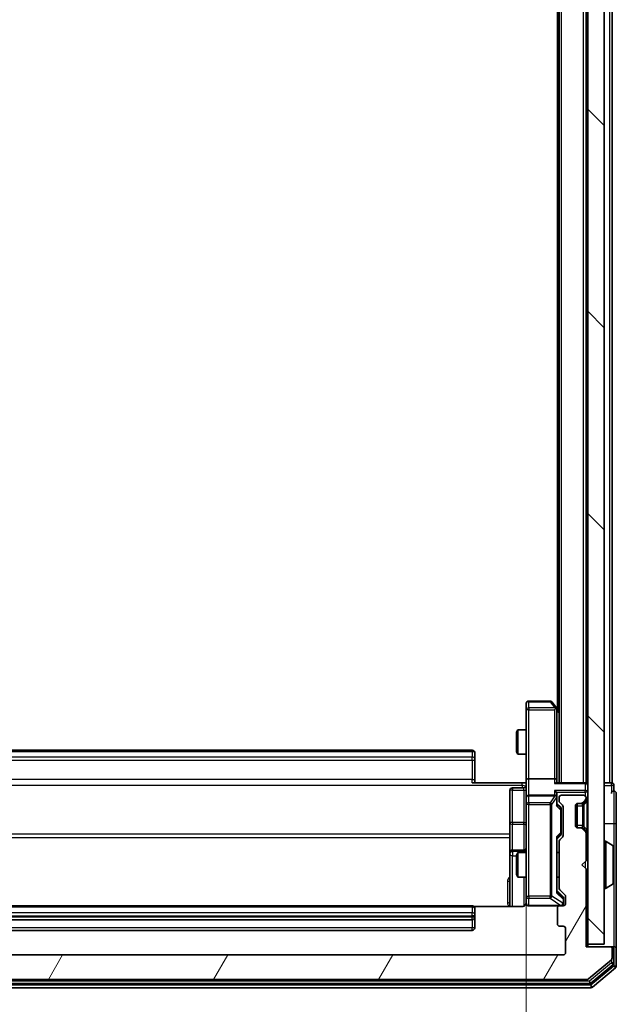
# Model space of a CAD drawing. Units: millimetres. Extents: x 0 to 7153, y 0 to 1546.
# Drawn here: x 476 to 549, y 801 to 922 of the extents above; entities that cross this region are included whole.
import ezdxf

# ---------------------------------------------------------------- set-up
doc = ezdxf.new("R2010")
doc.units = ezdxf.units.MM
doc.header["$LTSCALE"] = 0.666667
doc.layers.get('Defpoints').update_dxf_attribs({"lineweight": 25})
for name, color, linetype, lineweight in [('Dimension (ISO)', 7, 'Continuous', 18), ('Dimension (ISO) @ 1', 7, 'Continuous', 18), ('Visible (ISO)', 7, 'Continuous', 35), ('Visible Narrow (ISO)', 7, 'Continuous', 25)]:
    doc.layers.add(name, color=color, linetype=linetype, lineweight=lineweight)
doc.layers.add('Hatch (ISO)', color=1, linetype='Continuous', lineweight=18, true_color=0xff0000)
doc.styles.add('Note Text (TK)', font='MS PGothic.ttf')
doc.dimstyles.new('Default - Method 1b (TK)', dxfattribs={"dimscale": 0.666667, "dimtxt": 2.5, "dimasz": 2.5, "dimexe": 1, "dimexo": 1.5, "dimgap": 1, "dimtad": 1, "dimtoh": 1, "dimrnd": 1e-08, "dimdsep": 46, "dimtxsty": 'Note Text (TK)', "dimcen": 0.09, "dimdle": 5, "dimclrd": 100, "dimclre": 100, "dimclrt": 7, "dimadec": 1, "dimazin": 1, "dimtfac": 1, "dimtmove": 0, "dimatfit": 3, "dimfxl": 0, "dimtolj": 1, "dimlwd": -1, "dimlwe": -1, "dimarcsym": 0})

# ---------------------------------------------------------------- blocks, each defined once
blk = doc.blocks.new('*D32')
at = {"layer": 'Defpoints', "color": 0, "transparency": 16777216}
for p in [(427.04, 828.87), (537.54, 828.87), (537.54, 724.37)]:
    blk.add_point(p, dxfattribs=at)
at = {"layer": 'Dimension (ISO)', "color": 100, "transparency": 16777216}
for p, q in [((427.04, 820.62), (427.04, 718.87)), ((537.54, 820.62), (537.54, 718.87)), ((440.79, 724.37), (523.79, 724.37))]:
    blk.add_line(p, q, dxfattribs=at)
for points in [[(440.79, 726.67), (440.79, 722.08), (427.04, 724.37)], [(523.79, 726.67), (523.79, 722.08), (537.54, 724.37)]]:
    blk.add_solid(points, dxfattribs=at)
at = {"layer": 'Dimension (ISO)', "color": 7, "transparency": 16777216, "insert": (461.82, 736.75), "char_height": 13.75, "attachment_point": 4, "style": 'Note Text (TK)'}
blk.add_mtext('\\A1;110.5', dxfattribs=at)

msp = doc.modelspace()

# ---------------------------------------------------------------- hatches: boundary and pattern name
at = {"layer": 'Hatch (ISO)'}
h = msp.add_hatch(dxfattribs=at)
h.set_pattern_fill('ANSI31', color=256, scale=139.7, angle=90.00021, style=0)
h.set_pattern_definition([(135.0002, (190.917, -44), (-12.3478, -12.3479), [])])
h.paths.add_polyline_path([(545.0373, 808.7991), (547.0373, 808.7991), (547.0373, 1048.1991), (545.0373, 1048.1991)])
h = msp.add_hatch(dxfattribs=at)
h.set_pattern_fill('ANSI31', color=256, scale=139.7, angle=14.999978, style=0)
h.set_pattern_definition([(60, (190.917, -44), (-15.12297, 8.73126), [])])
edge = h.paths.add_edge_path()
edge.add_line((423.0373, 815.6733), (423.0373, 821.3248))
edge.add_ellipse((422.7373, 821.3248), major_axis=(0, 0.3), ratio=1, start_angle=270, end_angle=315)
edge.add_line((422.9494, 821.537), (422.6251, 821.8612))
edge.add_ellipse((422.8373, 822.0733), major_axis=(-0.2121, 0.2121), ratio=1, start_angle=45, end_angle=90, ccw=False)
edge.add_line((422.5373, 822.0733), (422.5373, 825.5748))
edge.add_ellipse((422.8373, 825.5748), major_axis=(0, 0.3), ratio=1, start_angle=45, end_angle=90, ccw=False)
edge.add_line((422.6251, 825.787), (422.9494, 826.1112))
edge.add_ellipse((422.7373, 826.3233), major_axis=(0.2121, 0.2121), ratio=1, start_angle=270, end_angle=315)
edge.add_line((423.0373, 826.3233), (423.0373, 826.6991))
edge.add_ellipse((422.7373, 826.6991), major_axis=(0, 0.3), ratio=1, start_angle=270, end_angle=360)
edge.add_line((422.7373, 826.9991), (420.0373, 826.9991))
edge.add_ellipse((420.0373, 826.6991), major_axis=(-0.3, 0), ratio=1, start_angle=270, end_angle=360)
edge.add_line((419.7373, 826.6991), (419.7373, 826.6233))
edge.add_ellipse((420.0373, 826.6233), major_axis=(0, -0.3), ratio=1, start_angle=270, end_angle=315)
edge.add_line((419.8251, 826.4112), (420.1494, 826.087))
edge.add_ellipse((420.3615, 826.2991), major_axis=(0.2121, -0.2121), ratio=1, start_angle=270, end_angle=315)
edge.add_line((420.3615, 825.9991), (420.7373, 825.9991))
edge.add_ellipse((420.7373, 825.6991), major_axis=(0.3, 0), ratio=1, start_angle=0, end_angle=90, ccw=False)
edge.add_line((421.0373, 825.6991), (421.0373, 823.2991))
edge.add_ellipse((420.7373, 823.2991), major_axis=(0, -0.3), ratio=1, start_angle=0, end_angle=90, ccw=False)
edge.add_line((420.7373, 822.9991), (420.3615, 822.9991))
edge.add_ellipse((420.3615, 822.6991), major_axis=(-0.3, 0), ratio=1, start_angle=270, end_angle=315)
edge.add_line((420.1494, 822.9112), (419.8251, 822.587))
edge.add_ellipse((420.0373, 822.3748), major_axis=(-0.2121, -0.2121), ratio=1, start_angle=270, end_angle=315)
edge.add_line((419.7373, 822.3748), (419.7373, 818.9991))
edge.add_line((419.7373, 818.9991), (420.2373, 818.4991))
edge.add_line((420.2373, 818.4991), (419.7373, 817.9991))
edge.add_line((419.7373, 817.9991), (419.7373, 808.4991))
edge.add_line((419.7373, 808.4991), (416.8373, 808.4991))
edge.add_ellipse((416.8373, 808.1991), major_axis=(-0.3, 0), ratio=1, start_angle=270, end_angle=360)
edge.add_line((416.5373, 808.1991), (416.5373, 807.1396))
edge.add_ellipse((416.8373, 807.1396), major_axis=(0, -0.3), ratio=1, start_angle=270, end_angle=320.194429)
edge.add_line((416.6452, 806.9091), (419.4538, 804.5686))
edge.add_ellipse((419.6459, 804.7991), major_axis=(0.2305, -0.1921), ratio=1, start_angle=270, end_angle=309.805571)
edge.add_line((419.6459, 804.4991), (544.9286, 804.4991))
edge.add_ellipse((544.9286, 804.7991), major_axis=(0.3, 0), ratio=1, start_angle=270, end_angle=309.805571)
edge.add_line((545.1207, 804.5686), (547.9293, 806.9091))
edge.add_ellipse((547.7373, 807.1396), major_axis=(0.2305, 0.1921), ratio=1, start_angle=270, end_angle=320.194429)
edge.add_line((548.0373, 807.1396), (548.0373, 808.1991))
edge.add_ellipse((547.7373, 808.1991), major_axis=(0, 0.3), ratio=1, start_angle=270, end_angle=360)
edge.add_line((547.7373, 808.4991), (544.8373, 808.4991))
edge.add_line((544.8373, 808.4991), (544.8373, 817.9991))
edge.add_line((544.8373, 817.9991), (544.3373, 818.4991))
edge.add_line((544.3373, 818.4991), (544.8373, 818.9991))
edge.add_line((544.8373, 818.9991), (544.8373, 822.3748))
edge.add_ellipse((544.5373, 822.3748), major_axis=(0, 0.3), ratio=1, start_angle=270, end_angle=315)
edge.add_line((544.7494, 822.587), (544.4251, 822.9112))
edge.add_ellipse((544.213, 822.6991), major_axis=(-0.2121, 0.2121), ratio=1, start_angle=270, end_angle=315)
edge.add_line((544.213, 822.9991), (543.8373, 822.9991))
edge.add_ellipse((543.8373, 823.2991), major_axis=(-0.3, 0), ratio=1, start_angle=0, end_angle=90, ccw=False)
edge.add_line((543.5373, 823.2991), (543.5373, 825.6991))
edge.add_ellipse((543.8373, 825.6991), major_axis=(0, 0.3), ratio=1, start_angle=0, end_angle=90, ccw=False)
edge.add_line((543.8373, 825.9991), (544.213, 825.9991))
edge.add_ellipse((544.213, 826.2991), major_axis=(0.3, 0), ratio=1, start_angle=270, end_angle=315)
edge.add_line((544.4251, 826.087), (544.7494, 826.4112))
edge.add_ellipse((544.5373, 826.6233), major_axis=(0.2121, 0.2121), ratio=1, start_angle=270, end_angle=315)
edge.add_line((544.8373, 826.6233), (544.8373, 826.6991))
edge.add_ellipse((544.5373, 826.6991), major_axis=(0, 0.3), ratio=1, start_angle=270, end_angle=360)
edge.add_line((544.5373, 826.9991), (541.8373, 826.9991))
edge.add_ellipse((541.8373, 826.6991), major_axis=(-0.3, 0), ratio=1, start_angle=270, end_angle=360)
edge.add_line((541.5373, 826.6991), (541.5373, 826.3233))
edge.add_ellipse((541.8373, 826.3233), major_axis=(0, -0.3), ratio=1, start_angle=270, end_angle=315)
edge.add_line((541.6251, 826.1112), (541.9494, 825.787))
edge.add_ellipse((541.7373, 825.5748), major_axis=(0.2121, -0.2121), ratio=1, start_angle=45, end_angle=90, ccw=False)
edge.add_line((542.0373, 825.5748), (542.0373, 822.0733))
edge.add_ellipse((541.7373, 822.0733), major_axis=(0, -0.3), ratio=1, start_angle=45, end_angle=90, ccw=False)
edge.add_line((541.9494, 821.8612), (541.6251, 821.537))
edge.add_ellipse((541.8373, 821.3248), major_axis=(-0.2121, -0.2121), ratio=1, start_angle=270, end_angle=315)
edge.add_line((541.5373, 821.3248), (541.5373, 815.6733))
edge.add_ellipse((541.8373, 815.6733), major_axis=(0, -0.3), ratio=1, start_angle=270, end_angle=315)
edge.add_line((541.6251, 815.4612), (542.2494, 814.837))
edge.add_ellipse((542.0373, 814.6248), major_axis=(0.2121, -0.2121), ratio=1, start_angle=45, end_angle=90, ccw=False)
edge.add_line((542.3373, 814.6248), (542.3373, 813.7991))
edge.add_ellipse((542.0373, 813.7991), major_axis=(0, -0.3), ratio=1, start_angle=0, end_angle=90, ccw=False)
edge.add_line((542.0373, 813.4991), (541.6373, 813.4991))
edge.add_ellipse((541.6373, 813.1991), major_axis=(-0.3, 0), ratio=1, start_angle=270, end_angle=360)
edge.add_line((541.3373, 813.1991), (541.3373, 811.2991))
edge.add_ellipse((541.6373, 811.2991), major_axis=(0, -0.3), ratio=1, start_angle=270, end_angle=360)
edge.add_line((541.6373, 810.9991), (542.0373, 810.9991))
edge.add_ellipse((542.0373, 810.6991), major_axis=(0.3, 0), ratio=1, start_angle=0, end_angle=90, ccw=False)
edge.add_line((542.3373, 810.6991), (542.3373, 807.7991))
edge.add_ellipse((542.0373, 807.7991), major_axis=(0, -0.3), ratio=1, start_angle=0, end_angle=90, ccw=False)
edge.add_line((542.0373, 807.4991), (422.5373, 807.4991))
edge.add_ellipse((422.5373, 807.7991), major_axis=(-0.3, 0), ratio=1, start_angle=0, end_angle=90, ccw=False)
edge.add_line((422.2373, 807.7991), (422.2373, 810.6991))
edge.add_ellipse((422.5373, 810.6991), major_axis=(0, 0.3), ratio=1, start_angle=0, end_angle=90, ccw=False)
edge.add_line((422.5373, 810.9991), (422.9373, 810.9991))
edge.add_ellipse((422.9373, 811.2991), major_axis=(0.3, 0), ratio=1, start_angle=270, end_angle=360)
edge.add_line((423.2373, 811.2991), (423.2373, 813.1991))
edge.add_ellipse((422.9373, 813.1991), major_axis=(0, 0.3), ratio=1, start_angle=270, end_angle=360)
edge.add_line((422.9373, 813.4991), (422.5373, 813.4991))
edge.add_ellipse((422.5373, 813.7991), major_axis=(-0.3, 0), ratio=1, start_angle=0, end_angle=90, ccw=False)
edge.add_line((422.2373, 813.7991), (422.2373, 814.6248))
edge.add_ellipse((422.5373, 814.6248), major_axis=(0, 0.3), ratio=1, start_angle=45, end_angle=90, ccw=False)
edge.add_line((422.3251, 814.837), (422.9494, 815.4612))
edge.add_ellipse((422.7373, 815.6733), major_axis=(0.2121, 0.2121), ratio=1, start_angle=270, end_angle=315)

# ---------------------------------------------------------------- linework, layer by layer
at = {"layer": 'Visible (ISO)'}
for p, q in [((545.0373, 1048.1991), (545.0373, 808.7991)), ((547.0373, 808.7991), (547.0373, 1048.1991)), ((541.5373, 828.4991), (541.5373, 1028.4991)), ((544.8373, 828.4991), (544.8373, 1028.4991)), ((548.0373, 828.4991), (548.0373, 1028.4991)), ((541.3373, 837.4991), (541.3373, 1019.4991)), ((537.5373, 838.1991), (537.5373, 837.4357)), ((540.4373, 838.4991), (537.8373, 838.4991)), ((541.2273, 837.6458), (540.6773, 838.3791)), ((537.5373, 837.4357), (537.5373, 828.8748)), ((540.9873, 837.4357), (541.1429, 837.5913)), ((541.5373, 837.2324), (541.2273, 837.6458)), ((541.2873, 828.8748), (541.2873, 837.4658)), ((536.3373, 834.6924), (536.4906, 834.9991)), ((536.3373, 832.3058), (536.3373, 834.6924)), ((536.4906, 834.9991), (536.4906, 831.9991)), ((537.5373, 834.9991), (536.4906, 834.9991)), ((530.9373, 832.4991), (433.6373, 832.4991)), ((531.2373, 832.1991), (531.2373, 832.1405)), ((531.2373, 831.4334), (531.2373, 832.1405)), ((536.3373, 832.3058), (536.4906, 831.9991)), ((537.5373, 831.9991), (536.4906, 831.9991)), ((531.2373, 831.4334), (531.2373, 831.292)), ((531.2373, 828.9133), (531.2373, 831.292)), ((530.9373, 828.4991), (537.0373, 828.4991)), ((531.2373, 828.9133), (531.2373, 828.4991)), ((537.5295, 828.4991), (537.0373, 828.4991)), ((537.5373, 826.6991), (537.5373, 828.8748)), ((540.9873, 828.9991), (537.8373, 828.9991)), ((544.7373, 828.4991), (541.1994, 828.4991)), ((541.2873, 828.4991), (541.2873, 828.8748)), ((544.7373, 828.4991), (544.8373, 828.4991)), ((545.0373, 828.4991), (544.8373, 828.4991)), ((547.7373, 828.4991), (547.0373, 828.4991)), ((547.7373, 828.4991), (548.0373, 828.4991)), ((535.5373, 827.5978), (535.5373, 823.6681)), ((537.2373, 827.8978), (535.8373, 827.8978)), ((541.2873, 826.6991), (541.2873, 827.0748)), ((548.2373, 827.4991), (548.2373, 828.1991)), ((548.5373, 823.4991), (548.5373, 827.1991)), ((537.5373, 826.6991), (537.5373, 825.8809)), ((537.5373, 825.8809), (537.5373, 814.6845)), ((540.9873, 826.9991), (537.8373, 826.9991)), ((541.2873, 825.823), (541.2873, 826.6991)), ((541.2873, 825.9991), (541.6994, 825.587)), ((541.5373, 826.6991), (541.5373, 826.3233)), ((541.6251, 826.1112), (541.9494, 825.787)), ((544.5373, 826.9991), (541.8373, 826.9991)), ((543.7373, 823.0162), (543.7373, 825.9819)), ((543.8373, 825.9991), (544.213, 825.9991)), ((544.213, 825.9991), (544.413, 825.9991)), ((544.4251, 826.087), (544.7494, 826.4112)), ((544.6047, 826.0665), (544.6251, 826.087)), ((544.6251, 826.087), (544.9494, 826.4112)), ((544.8373, 826.6233), (544.8373, 826.6991)), ((541.7873, 825.2314), (541.7873, 825.3748)), ((541.7873, 822.4168), (541.7873, 825.2314)), ((542.0373, 825.5748), (542.0373, 822.0733)), ((543.5373, 823.2991), (543.5373, 825.6991)), ((535.5373, 823.6681), (535.5373, 819.9936)), ((548.5373, 808.1991), (548.5373, 823.4991)), ((541.7873, 822.2734), (541.7873, 822.4168)), ((544.213, 822.9991), (543.8373, 822.9991)), ((544.413, 822.9991), (544.213, 822.9991)), ((544.7494, 822.587), (544.4251, 822.9112)), ((544.6251, 822.9112), (544.6047, 822.9317)), ((544.9494, 822.587), (544.6251, 822.9112)), ((544.8373, 818.9991), (544.8373, 822.3748)), ((541.6994, 822.0612), (541.2873, 821.6491)), ((541.2873, 815.173), (541.2873, 821.8252)), ((541.5373, 821.3248), (541.5373, 815.6733)), ((541.9494, 821.8612), (541.6251, 821.537)), ((547.1373, 821.3991), (547.178, 821.3991)), ((548.1463, 820.8082), (547.287, 821.3668)), ((535.5373, 819.9936), (535.5373, 819.822)), ((535.5373, 819.822), (535.5373, 813.4093)), ((537.2373, 820.2936), (535.8373, 820.2936)), ((536.3373, 819.6924), (536.4906, 819.9991)), ((536.4906, 819.9991), (536.4906, 816.9991)), ((537.5373, 819.9991), (536.4906, 819.9991)), ((541.5373, 819.9991), (541.2873, 819.9991)), ((548.2373, 816.3576), (548.2373, 820.6405)), ((536.3373, 817.3058), (536.3373, 819.6924)), ((544.3373, 818.4991), (544.8373, 818.9991)), ((544.8373, 817.9991), (544.3373, 818.4991)), ((544.8373, 808.4991), (544.8373, 817.9991)), ((536.3373, 817.3058), (536.4906, 816.9991)), ((537.5373, 816.9991), (536.4906, 816.9991)), ((541.5373, 816.9991), (541.2873, 816.9991)), ((541.2873, 815.3491), (541.9994, 814.637)), ((541.6251, 815.4612), (542.2494, 814.837)), ((547.1373, 815.5991), (547.178, 815.5991)), ((548.1463, 816.1899), (547.287, 815.6314)), ((537.5373, 814.6845), (537.5373, 813.7991)), ((542.0873, 814.2883), (542.0873, 814.4248)), ((542.0873, 813.7991), (542.0873, 814.2883)), ((542.3373, 814.6248), (542.3373, 813.7991)), ((530.9373, 813.4991), (433.6373, 813.4991)), ((537.0373, 813.4093), (531.1513, 813.4093)), ((531.2373, 813.1991), (531.2373, 813.1405)), ((531.2373, 812.4334), (531.2373, 813.1405)), ((537.8373, 813.4991), (541.6373, 813.4991)), ((541.3373, 813.1991), (541.3373, 811.2991)), ((542.0373, 813.4991), (541.6373, 813.4991)), ((433.6373, 811.7991), (530.9373, 811.7991)), ((531.2373, 812.4334), (531.2373, 812.292)), ((531.2373, 812.0991), (531.2373, 812.292)), ((531.2373, 810.7991), (531.2373, 812.0991)), ((433.6373, 810.4991), (530.9373, 810.4991)), ((541.6373, 810.9991), (542.0373, 810.9991)), ((542.3373, 810.6991), (542.3373, 807.7991)), ((547.7373, 808.4991), (544.8373, 808.4991)), ((545.0373, 808.4991), (545.0373, 808.7991)), ((545.0373, 808.7991), (547.0373, 808.7991)), ((547.9373, 808.4991), (547.7373, 808.4991)), ((547.9373, 808.4991), (548.2373, 808.4991)), ((548.0373, 807.1396), (548.0373, 808.1991)), ((548.2373, 806.5405), (548.2373, 808.1991)), ((548.5373, 806.1396), (548.5373, 808.1991)), ((542.0373, 807.4991), (422.5373, 807.4991)), ((545.1207, 804.5686), (547.9293, 806.9091)), ((545.4397, 804.0686), (548.1293, 806.31)), ((545.6207, 803.5686), (548.4293, 805.9091)), ((419.6459, 804.4991), (544.9286, 804.4991)), ((419.1459, 803.4991), (545.4286, 803.4991)), ((419.3269, 803.9991), (545.2476, 803.9991))]:
    msp.add_line(p, q, dxfattribs=at)
for centre, radius, start, end in [((537.8373, 838.1991), 0.3, 90, 180), ((540.4373, 838.1991), 0.3, 36.869898, 90), ((540.9873, 837.4658), 0.3, 23.437984, 36.869898), ((540.9873, 837.4658), 0.3, 0, 23.437984), ((530.9373, 832.1991), 0.3, 0, 90), ((544.7373, 828.1991), 0.3, 0, 90), ((547.9373, 828.1991), 0.3, 0, 90), ((535.8373, 827.5978), 0.3, 90, 180), ((537.2373, 828.1978), 0.3, 270, 0), ((548.2373, 827.1991), 0.3, 90, 180), ((548.2373, 827.1991), 0.3, 0, 90), ((537.8373, 826.6991), 0.3, 90, 180), ((540.9873, 826.6991), 0.3, 58.755545, 90), ((540.9873, 826.6991), 0.3, 0, 23.437985), ((541.8373, 826.6991), 0.3, 90, 180), ((541.8373, 826.3233), 0.3, 180, 225), ((543.8373, 825.6991), 0.3, 90, 180), ((544.213, 826.2991), 0.3, 270, 315), ((544.413, 826.2991), 0.3, 270, 315), ((544.5373, 826.6991), 0.3, 0, 90), ((544.5373, 826.6233), 0.3, 315, 0), ((544.7373, 826.6233), 0.3, 315, 0), ((541.7373, 825.5748), 0.3, 0, 45), ((543.8373, 823.2991), 0.3, 180, 270), ((544.213, 822.6991), 0.3, 45, 90), ((544.413, 822.6991), 0.3, 45, 90), ((544.5373, 822.3748), 0.3, 0, 45), ((544.7373, 822.3748), 0.3, 0, 45), ((541.8373, 821.3248), 0.3, 135, 180), ((541.7373, 822.0733), 0.3, 315, 0), ((547.1373, 821.2991), 0.1, 90, 180), ((547.178, 821.1991), 0.2, 56.976132, 90), ((535.8373, 819.9936), 0.3, 90, 180), ((537.2373, 820.5936), 0.3, 270, 0), ((548.0373, 820.6405), 0.2, 0, 56.976132), ((548.0373, 816.3576), 0.2, 303.023868, 0), ((541.8373, 815.6733), 0.3, 180, 225), ((547.1373, 815.6991), 0.1, 180, 270), ((547.178, 815.7991), 0.2, 270, 303.023868), ((537.0373, 813.9991), 0.5, 345.524484, 0), ((537.8373, 813.7991), 0.3, 180, 270), ((541.7873, 813.7991), 0.3, 270, 0), ((542.0373, 813.7991), 0.3, 270, 0), ((542.0373, 814.6248), 0.3, 0, 45), ((530.9373, 813.1991), 0.3, 0, 90), ((541.6373, 813.1991), 0.3, 90, 180), ((530.9373, 812.0991), 0.3, 270, 0), ((530.9373, 810.7991), 0.3, 270, 0), ((541.6373, 811.2991), 0.3, 180, 270), ((542.0373, 810.6991), 0.3, 0, 90), ((542.0373, 807.7991), 0.3, 270, 0), ((547.7373, 808.1991), 0.3, 0, 90), ((547.9373, 808.1991), 0.3, 0, 90), ((548.2373, 808.1991), 0.3, 0, 90), ((547.7373, 807.1396), 0.3, 309.805571, 0), ((547.9373, 806.5405), 0.3, 309.805571, 0), ((548.2373, 806.1396), 0.3, 309.805571, 0), ((544.9286, 804.7991), 0.3, 270, 309.805571), ((545.2476, 804.2991), 0.3, 270, 309.805571), ((545.4286, 803.7991), 0.3, 270, 309.805571)]:
    msp.add_arc(centre, radius, start, end, dxfattribs=at)
for centre, major_axis, ratio, start_param, end_param in [((541.0098, 837.4357), (0.4823, -0.2411), 0.37002441, 1.47901306, 1.75373989), ((537.8373, 828.8748), (-0.3, 0), 0.41421356, 4.71238898, 6.28318531), ((540.9873, 828.8748), (-0.3, 0), 0.41421356, 3.14159265, 4.71238898), ((540.9873, 828.1991), (0.2772, 0.2772), 0.41421356, 0.39269908, 1.17809725), ((540.9873, 827.3748), (-0.2772, 0.2772), 0.41421356, 4.3196899, 5.10508806), ((540.9873, 827.0748), (0, 0.4243), 0.70710678, 4.71238898, 5.49778714), ((541.0098, 826.6991), (0.483, 0.2515), 0.33843751, 1.12161563, 1.39634246), ((540.9873, 826.6669), (0.2044, 0.6487), 0.33843751, 4.81863915, 5.05307027), ((540.9873, 825.7199), (-0.2958, -0.1246), 0.40041045, 2.33106693, 2.97456804), ((541.4873, 825.3748), (0, 0.3), 0.99985076, 4.71238898, 5.49786177), ((541.4873, 822.2734), (0, -0.3), 0.99985076, 0.78532354, 1.57079633), ((540.9873, 821.9283), (-0.2958, 0.1246), 0.40041045, 3.30861727, 3.95211838), ((540.9873, 815.0699), (-0.2958, -0.1246), 0.40041045, 2.33106693, 2.97456804), ((541.7873, 814.4248), (0, 0.3), 0.99985076, 4.71238898, 5.49786177)]:
    msp.add_ellipse(centre, major_axis=major_axis, ratio=ratio, start_param=start_param, end_param=end_param, dxfattribs=at)
for points, knots in [([(541.2625, 837.5851), (541.2601, 837.586), (541.2575, 837.5869), (541.2403, 837.5922), (541.2209, 837.5947), (541.1837, 837.5951), (541.1629, 837.5938), (541.1429, 837.5913)], [0.3810312192, 0.3810312192, 0.3810312192, 0.3810312192, 0.382741903, 0.382741903, 0.3917616542, 0.3917616542, 0.3985536381, 0.3985536381, 0.3985536381, 0.3985536381]), ([(537.5255, 828.4991), (537.5155, 828.6923), (537.5091, 828.8861), (537.5201, 829.2736), (537.5373, 829.4674), (537.5373, 829.6616)], [0, 0, 0, 0, 0.058050733, 0.058050733, 0.116308971, 0.116308971, 0.116308971, 0.116308971]), ([(541.2625, 826.8184), (541.2597, 826.8247), (541.2569, 826.8307), (541.2401, 826.8633), (541.2187, 826.8924), (541.1817, 826.9286), (541.162, 826.9437), (541.1429, 826.9556)], [0.2508867575, 0.2508867575, 0.2508867575, 0.2508867575, 0.2528779694, 0.2528779694, 0.2619584182, 0.2619584182, 0.268388032, 0.268388032, 0.268388032, 0.268388032]), ([(548.2372, 820.5166), (548.2372, 820.5173), (548.2373, 820.518), (548.2373, 820.5197), (548.2373, 820.5208), (548.2373, 820.5218)], [-0.000230599076, -0.000230599076, -0.000230599076, -0.000230599076, 0, 0, 0.000338329447, 0.000338329447, 0.000338329447, 0.000338329447]), ([(548.2373, 820.5218), (548.2373, 820.5209), (548.2373, 820.5199), (548.2372, 820.5183), (548.2372, 820.5177), (548.2372, 820.517)], [-0.000338329447, -0.000338329447, -0.000338329447, -0.000338329447, 0, 0, 0.000241517914, 0.000241517914, 0.000241517914, 0.000241517914]), ([(548.2373, 818.1097), (548.2373, 818.1098), (548.2373, 818.1099), (548.2372, 818.1102), (548.2372, 818.1105), (548.2372, 818.1109)], [-0.000054249657, -0.000054249657, -0.000054249657, -0.000054249657, 0, 0, 0.000241517914, 0.000241517914, 0.000241517914, 0.000241517914]), ([(548.2372, 818.1097), (548.2372, 818.1096), (548.2373, 818.1094), (548.2373, 818.1091), (548.2373, 818.1089), (548.2373, 818.1086)], [-0.000230599076, -0.000230599076, -0.000230599076, -0.000230599076, 0, 0, 0.000338329447, 0.000338329447, 0.000338329447, 0.000338329447]), ([(537.8373, 813.4991), (537.8373, 813.4991), (537.8224, 813.4991), (537.8134, 813.4991), (537.812, 813.4991), (537.8112, 813.4991), (537.8111, 813.4991), (537.8109, 813.4991), (537.811, 813.4991), (537.8106, 813.4991), (537.8105, 813.4991), (537.81, 813.4991), (537.8099, 813.4991), (537.8097, 813.4991), (537.8095, 813.4991), (537.8091, 813.4991), (537.8089, 813.4991), (537.8076, 813.4991), (537.8064, 813.4991), (537.7965, 813.4993), (537.7876, 813.4999), (537.7638, 813.5026), (537.7488, 813.5056), (537.7036, 813.518), (537.6739, 813.5314), (537.6199, 813.5667), (537.5949, 813.5893), (537.5555, 813.6401), (537.5403, 813.6686), (537.5193, 813.728), (537.5133, 813.7596), (537.5113, 813.8188), (537.5143, 813.8471), (537.5214, 813.874)], [0, 0, 0, 0, 0.052823846, 0.052823846, 0.069062235, 0.069062235, 0.072106691, 0.072106691, 0.074390079, 0.074390079, 0.074819261, 0.074819261, 0.074902082, 0.074902082, 0.074985644, 0.074985644, 0.075069241, 0.075069241, 0.075408295, 0.075408295, 0.078055389, 0.078055389, 0.082608507, 0.082608507, 0.092135013, 0.092135013, 0.101976132, 0.101976132, 0.111426084, 0.111426084, 0.120856664, 0.120856664, 0.129213204, 0.129213204, 0.129213204, 0.129213204]), ([(537.5126, 813.7795), (537.5082, 813.7649), (537.5033, 813.7507), (537.4737, 813.6767), (537.4316, 813.6108), (537.3429, 813.5179), (537.2812, 813.4739), (537.1682, 813.4245), (537.0975, 813.4093), (537.0373, 813.4093)], [0.0905307668, 0.0905307668, 0.0905307668, 0.0905307668, 0.0948543073, 0.0948543073, 0.1144259318, 0.1144259318, 0.1333697264, 0.1333697264, 0.1514440253, 0.1514440253, 0.1514440253, 0.1514440253])]:
    msp.add_open_spline(points, degree=3, knots=knots, dxfattribs=at)
at = {"layer": 'Visible Narrow (ISO)'}
for p, q in [((541.8373, 828.4991), (541.8373, 1028.4991)), ((544.5373, 828.4991), (544.5373, 1028.4991)), ((547.7373, 828.4991), (547.7373, 1028.4991)), ((537.8373, 838.4991), (537.8373, 838.4184)), ((537.8373, 838.4184), (540.4373, 838.4184)), ((537.8373, 837.655), (537.8373, 838.4184)), ((540.4373, 838.4991), (540.4373, 838.4184)), ((540.4373, 838.4184), (541.0098, 837.655)), ((537.8373, 837.4357), (537.5373, 837.4357)), ((541.0098, 837.655), (537.8373, 837.655)), ((537.8373, 837.655), (537.8373, 837.4357)), ((537.8373, 837.4357), (540.9873, 837.4357)), ((537.8373, 828.9991), (537.8373, 837.4357)), ((540.9873, 837.4357), (540.9873, 828.9991)), ((541.2873, 837.3522), (541.5373, 837.0189)), ((433.6373, 832.3526), (530.9373, 832.3526)), ((530.9373, 832.3526), (530.9373, 832.4991)), ((530.9373, 832.3526), (530.9373, 831.6455)), ((530.9373, 831.6455), (433.6373, 831.6455)), ((433.6373, 831.292), (530.9373, 831.292)), ((530.9373, 831.292), (530.9373, 831.6455)), ((530.9373, 831.292), (530.9373, 828.9133)), ((530.9373, 831.292), (531.2373, 831.292)), ((530.9373, 828.9133), (433.6373, 828.9133)), ((530.9373, 828.4991), (530.9373, 828.9133)), ((530.9373, 828.9133), (531.2373, 828.9133)), ((537.0373, 828.2062), (537.0373, 828.4991)), ((537.8373, 826.9991), (537.8373, 828.9991)), ((540.9873, 828.9991), (540.9873, 828.4112)), ((540.9873, 828.4112), (544.7373, 828.4112)), ((544.7373, 828.4112), (544.7373, 828.4991)), ((544.7373, 828.4112), (544.7373, 827.587)), ((547.9373, 828.1991), (547.9373, 828.4991)), ((427.5373, 828.2062), (537.0373, 828.2062)), ((535.8373, 827.8978), (535.8373, 827.6109)), ((535.8373, 827.6109), (537.2373, 827.6109)), ((535.8373, 823.6812), (535.8373, 827.6109)), ((537.0373, 828.2062), (537.0373, 827.8978)), ((537.2373, 827.6109), (537.2373, 827.8978)), ((537.2373, 827.6109), (537.2373, 823.6812)), ((544.7373, 827.587), (540.9873, 827.587)), ((540.9873, 827.587), (540.9873, 826.9991)), ((541.1994, 827.3748), (544.7373, 827.3748)), ((544.7373, 827.3748), (544.7373, 827.587)), ((544.7373, 827.3748), (544.7373, 826.9227)), ((545.0373, 827.3748), (544.7373, 827.3748)), ((547.0373, 828.1991), (547.9373, 828.1991)), ((548.2373, 828.1991), (547.9373, 828.1991)), ((547.9373, 828.1991), (547.9373, 827.1991)), ((548.2373, 827.4991), (548.2373, 823.4991)), ((537.8373, 825.8809), (537.5373, 825.8809)), ((537.8373, 826.9991), (537.8373, 826.9037)), ((537.8373, 826.0855), (537.8373, 826.9037)), ((537.8373, 826.9037), (541.0098, 826.9037)), ((537.8373, 826.0855), (537.8373, 825.8809)), ((540.4373, 826.0855), (537.8373, 826.0855)), ((537.8373, 825.8809), (540.4373, 825.8809)), ((537.8373, 814.6845), (537.8373, 825.8809)), ((541.0098, 826.9037), (540.4373, 826.0855)), ((540.4373, 825.8809), (540.4373, 826.0855)), ((540.6773, 825.8809), (540.4373, 825.8809)), ((540.4373, 825.8809), (540.4373, 814.6845)), ((540.6773, 825.8809), (541.2273, 826.6669)), ((540.6773, 814.6845), (540.6773, 825.8809)), ((541.2273, 826.6669), (541.2273, 825.7199)), ((541.6994, 825.4435), (541.2873, 825.8461)), ((544.413, 825.9991), (544.3926, 825.9889)), ((544.413, 825.9991), (544.413, 826.0755)), ((544.5251, 826.187), (544.6251, 826.087)), ((544.9494, 826.1991), (544.6047, 825.8544)), ((544.9494, 826.4112), (544.8243, 826.5363)), ((545.0373, 826.6233), (544.8373, 826.6233)), ((544.9494, 826.1991), (544.9494, 822.7991)), ((544.9494, 826.1991), (545.0373, 826.1991)), ((541.2273, 825.7199), (541.7273, 825.2314)), ((541.6994, 825.587), (541.6994, 825.4435)), ((541.7873, 825.2314), (541.7273, 825.2314)), ((541.7273, 825.2314), (541.7273, 822.4168)), ((543.7373, 825.6991), (544.413, 825.6991)), ((544.413, 825.6991), (544.6251, 825.6991)), ((544.413, 825.6991), (544.413, 823.2991)), ((544.6251, 823.2991), (544.6251, 825.6991)), ((535.8373, 823.6812), (535.8373, 823.456)), ((537.2373, 823.6812), (535.8373, 823.6812)), ((535.8373, 820.2936), (535.8373, 823.456)), ((535.8373, 823.456), (537.2373, 823.456)), ((537.2373, 823.456), (537.2373, 823.6812)), ((537.2373, 823.456), (537.2373, 820.2936)), ((548.2373, 823.4991), (547.0373, 823.4991)), ((548.5373, 823.4991), (548.2373, 823.4991)), ((548.2373, 823.4991), (548.2373, 820.6405)), ((535.5373, 822.2282), (429.0373, 822.2282)), ((541.7273, 822.4168), (541.2273, 821.9283)), ((541.7273, 822.4168), (541.7873, 822.4168)), ((544.413, 823.2991), (543.7373, 823.2991)), ((544.3926, 823.0093), (544.413, 822.9991)), ((544.413, 823.2991), (544.6251, 823.2991)), ((544.413, 822.9227), (544.413, 822.9991)), ((544.6251, 822.9112), (544.5251, 822.8112)), ((544.9494, 822.7991), (544.6047, 823.1438)), ((544.8243, 822.4619), (544.9494, 822.587)), ((544.8373, 822.3748), (545.0373, 822.3748)), ((544.9494, 822.7991), (545.0373, 822.7991)), ((429.0373, 821.8239), (535.5373, 821.8239)), ((541.2273, 821.9283), (541.2273, 815.0699)), ((541.2873, 821.8021), (541.6994, 822.2047)), ((541.6994, 822.2047), (541.6994, 822.0612)), ((547.1373, 821.3991), (547.1373, 815.5991)), ((547.178, 815.5991), (547.178, 821.3991)), ((547.287, 815.6314), (547.287, 821.3668)), ((535.8373, 820.2936), (535.8373, 820.2933)), ((535.8373, 820.1218), (535.8373, 820.2933)), ((535.8373, 820.2933), (537.2373, 820.2933)), ((535.8373, 820.1218), (535.8373, 819.6099)), ((537.2373, 820.1218), (535.8373, 820.1218)), ((537.2373, 820.2933), (537.2373, 820.2936)), ((537.2373, 820.2933), (537.2373, 820.1218)), ((537.2373, 819.9991), (537.2373, 820.1218)), ((548.1463, 816.1899), (548.1463, 820.8082)), ((535.8373, 819.6099), (536.3373, 819.6099)), ((535.8373, 813.4093), (535.8373, 819.6099)), ((544.7373, 818.8991), (544.7373, 818.0991)), ((535.2373, 816.4842), (535.2373, 813.8541)), ((537.2373, 816.9991), (537.2373, 813.4549)), ((548.2373, 816.3576), (548.2373, 808.4991)), ((541.2273, 815.0699), (542.0273, 814.2883)), ((541.9994, 814.5004), (541.2873, 815.1961)), ((537.5373, 814.6845), (537.8373, 814.6845)), ((537.8373, 814.6845), (537.8373, 814.4162)), ((540.4373, 814.6845), (537.8373, 814.6845)), ((537.8373, 814.4162), (540.4373, 814.4162)), ((537.8373, 813.5308), (537.8373, 814.4162)), ((540.4373, 814.6845), (540.6773, 814.6845)), ((540.4373, 814.4162), (540.4373, 814.6845)), ((540.4373, 814.4162), (541.7654, 813.5308)), ((542.0054, 813.7991), (540.6773, 814.6845)), ((541.9994, 814.637), (541.9994, 814.5004)), ((542.0273, 813.7991), (542.0054, 813.7991)), ((542.0873, 814.2883), (542.0273, 814.2883)), ((542.0273, 814.2883), (542.0273, 813.7991)), ((542.0273, 813.7991), (542.0873, 813.7991)), ((433.6373, 813.3526), (530.9373, 813.3526)), ((530.9373, 812.6455), (433.6373, 812.6455)), ((530.9373, 813.3526), (530.9373, 813.4991)), ((530.9373, 813.3526), (530.9373, 812.6455)), ((530.9373, 812.292), (530.9373, 812.6455)), ((537.8373, 813.5308), (537.8373, 813.4991)), ((541.7654, 813.5308), (537.8373, 813.5308)), ((541.7654, 813.4991), (541.7654, 813.5308)), ((433.6373, 812.292), (530.9373, 812.292)), ((530.9373, 812.0991), (433.6373, 812.0991)), ((530.9373, 812.292), (530.9373, 812.0991)), ((531.2373, 812.292), (530.9373, 812.292)), ((530.9373, 811.7991), (530.9373, 812.0991)), ((531.2373, 812.0991), (530.9373, 812.0991)), ((530.9373, 811.7991), (530.9373, 810.7991)), ((530.9373, 810.7991), (433.6373, 810.7991)), ((530.9373, 810.4991), (530.9373, 810.7991)), ((531.2373, 810.7991), (530.9373, 810.7991)), ((547.9373, 808.4227), (547.9373, 808.4991)), ((548.2373, 808.1991), (548.0373, 808.1991)), ((547.9373, 806.916), (547.9373, 806.5405)), ((547.9373, 806.5405), (545.2476, 804.2991)), ((548.2373, 806.1396), (545.4286, 803.7991)), ((548.2373, 806.5405), (547.9373, 806.5405)), ((547.9373, 806.5405), (548.1293, 806.31)), ((548.2373, 806.5405), (548.2373, 806.1396)), ((548.5373, 806.1396), (548.2373, 806.1396)), ((548.2373, 806.1396), (548.4293, 805.9091)), ((545.2476, 804.2991), (419.3269, 804.2991)), ((545.4397, 804.0686), (545.2476, 804.2991)), ((545.2476, 804.2991), (545.2476, 803.9991)), ((545.4286, 803.7991), (419.1459, 803.7991)), ((545.6207, 803.5686), (545.4286, 803.7991)), ((545.4286, 803.7991), (545.4286, 803.4991))]:
    msp.add_line(p, q, dxfattribs=at)
for centre, radius, start, end in [((544.0251, 825.6991), 0.6, 0, 15), ((541.4873, 822.4168), 0.3, 315, 0.004276), ((544.0251, 823.2991), 0.6, 345, 0)]:
    msp.add_arc(centre, radius, start, end, dxfattribs=at)
for centre, major_axis, ratio, start_param, end_param in [((537.8373, 838.1991), (-0.3, 0), 0.73117683, 4.71238898, 6.28318531), ((540.4373, 838.1991), (0.24, 0.18), 0.65092538, 0, 1.11663802), ((537.8373, 837.4357), (-0.3, 0), 0.73117683, 4.71238898, 6.28318531), ((530.9373, 832.1405), (0.3, 0), 0.70710678, 0, 1.57079633), ((530.9373, 831.4334), (0.3, 0), 0.70710678, 0, 1.57079633), ((544.7373, 828.1991), (0.3, 0), 0.70710678, 0, 1.57079633), ((535.8373, 827.5978), (-0.3, 0), 0.04361939, 4.71238898, 6.28318531), ((537.0373, 827.8526), (-0.5, 0), 0.70710678, 3.63208882, 4.71238898), ((537.2373, 827.6239), (0.3, 0), 0.04361939, 4.71238898, 6.28318531), ((544.7373, 827.3748), (0.3, 0), 0.70710678, 0, 1.57079633), ((537.8373, 826.6991), (-0.3, 0), 0.68218798, 4.71238898, 6.28318531), ((537.8373, 825.8809), (-0.3, 0), 0.68218798, 4.71238898, 6.28318531), ((540.4373, 825.8809), (-0.2458, 0.172), 0.60731338, 3.99759411, 5.11423213), ((544.6615, 825.6991), (-0.289, 0.2751), 0.41386186, 6.13496537, 7.18216292), ((544.3926, 826.2786), (0.2121, -0.2121), 0.93511313, 5.46426839, 6.28318531), ((544.3926, 825.8544), (-0.2898, -0.0776), 0.25056281, 1.50375883, 2.32267574), ((544.6615, 825.6991), (-0.0542, 0.3688), 0.10017299, 0.07434872, 1.12154627), ((544.7373, 825.7748), (0.2345, 0.6476), 0.1095524, 5.46575602, 6.51295357), ((541.4873, 825.2314), (0.3, 0), 0.99985076, 0, 0.78547279), ((541.4873, 825.2314), (0.2096, 0.2146), 0.69016738, 5.30563497, 6.26630203), ((543.813, 825.6991), (0.6, 0), 0.5, 0, 0.26179939), ((535.8373, 823.6681), (-0.3, 0), 0.04361939, 4.71238898, 6.28318531), ((535.8373, 823.6681), (-0.3, 0), 0.70710678, 0, 1.57079633), ((537.2373, 823.6943), (0.3, 0), 0.04361939, 4.71238898, 6.28318531), ((537.2373, 823.2439), (0.3, 0), 0.70710678, 0, 1.57079633), ((541.4873, 822.4168), (0.2096, -0.2146), 0.69016738, 0.01688328, 0.97755034), ((544.6615, 823.2991), (-0.289, -0.2751), 0.41386186, 5.38420769, 6.43140524), ((543.813, 823.2991), (0.6, 0), 0.5, 6.02138592, 6.28318531), ((544.3926, 823.1438), (-0.2898, 0.0776), 0.25056281, 3.96050957, 4.77942648), ((544.3926, 822.7195), (0.2121, 0.2121), 0.93511313, 0, 0.81891691), ((544.6615, 823.2991), (0.0542, 0.3688), 0.10017299, 2.02004638, 3.06724394), ((544.7373, 823.2233), (0.2345, -0.6476), 0.1095524, 6.05341704, 7.1006146), ((535.8373, 819.9936), (-0.3, 0), 0.99904822, 4.71238898, 6.28318531), ((535.8373, 819.822), (-0.3, 0), 0.99904822, 4.71238898, 6.28318531), ((535.8373, 819.822), (-0.3, 0), 0.70710678, 0, 1.57079633), ((537.2373, 820.593), (0.3, 0), 0.99904822, 4.71238898, 6.28318531), ((537.2373, 820.4215), (0.3, 0), 0.99904822, 4.71238898, 6.28318531), ((535.2373, 816.6118), (0.3, 0), 0.42514266, 4.71238898, 6.28318531), ((535.2373, 814.0295), (0.3, 0), 0.58454167, 4.71238898, 6.28318531), ((537.8373, 814.6845), (-0.3, 0), 0.89442719, 0, 1.57079633), ((537.8373, 813.7991), (-0.3, 0), 0.89442719, 0, 1.57079633), ((540.4373, 814.6845), (0.1664, 0.2496), 0.74278135, 3.87304003, 5.17217924), ((541.7654, 813.7991), (0, -0.3), 0.8, 0, 1.57079633), ((541.7654, 813.7991), (-0.1664, -0.2496), 0.74278135, 0.73144738, 2.03058658), ((541.7873, 813.7991), (0, -0.3), 0.8, 0, 1.57079633), ((541.7873, 814.2883), (0.3, 0), 0.99985076, 0, 0.78547279), ((541.7873, 814.2883), (0.2096, 0.2146), 0.69016738, 5.30563497, 6.26630203), ((530.9373, 813.1405), (0.3, 0), 0.70710678, 0, 1.57079633), ((530.9373, 812.4334), (0.3, 0), 0.70710678, 0, 1.57079633)]:
    msp.add_ellipse(centre, major_axis=major_axis, ratio=ratio, start_param=start_param, end_param=end_param, dxfattribs=at)
for points, knots in [([(537.5295, 828.4991), (537.5261, 828.6049), (537.5194, 828.8306), (537.5241, 829.2388), (537.5373, 829.5109), (537.5373, 829.6616)], [-0.114793845, -0.114793845, -0.114793845, -0.114793845, -0.083098727, -0.049859236, 0, 0, 0, 0]), ([(535.5373, 817.0006), (535.4888, 816.9723), (535.3188, 816.8383), (535.2373, 816.6341), (535.2373, 816.4842)], [-0.0659035173, -0.0659035173, -0.0659035173, -0.0659035173, -0.0487820617, 0, 0, 0, 0]), ([(535.2373, 813.8541), (535.2373, 813.7236), (535.3229, 813.5519), (535.4914, 813.4474), (535.5373, 813.4259)], [-0.0947483197, -0.0947483197, -0.0947483197, -0.0947483197, -0.0473741599, -0.0314580909, -0.0314580909, -0.0314580909, -0.0314580909]), ([(537.5373, 813.7991), (537.5373, 813.826), (537.5254, 813.8635), (537.5215, 813.874), (537.5214, 813.8741)], [0, 0, 0, 0, 0.0498592361, 0.074882882, 0.074882882, 0.074882882, 0.074882882])]:
    msp.add_open_spline(points, degree=3, knots=knots, dxfattribs=at)

# ---------------------------------------------------------------- dimensions: what is measured, and where the dimension line sits
at = {"layer": 'Dimension (ISO) @ 1', "color": 100, "true_color": 0x00ff3f}
dim = msp.add_linear_dim(base=(537.5373, 724.3748), p1=(427.0373, 828.8748), p2=(537.5373, 828.8748), dimstyle='Default - Method 1b (TK)', override={"dimscale": 1, "dimtxt": 13.75, "dimasz": 13.75, "dimexe": 5.5, "dimexo": 8.25, "dimgap": 5.5, "dimdec": 2, "dimcen": 0.495, "dimtol": 0, "dimlim": 0, "dimtp": 0, "dimtm": 0, "dimtdec": 2, "dimtix": 0, "dimtofl": 0, "dimtmove": 0, "dimatfit": 1}, dxfattribs=at)
dim.commit()
dim.dimension.update_dxf_attribs({"geometry": '*D32', "text_midpoint": (482.2873, 724.3748), "dimtype": 128})

doc.saveas('drawing.dxf')
